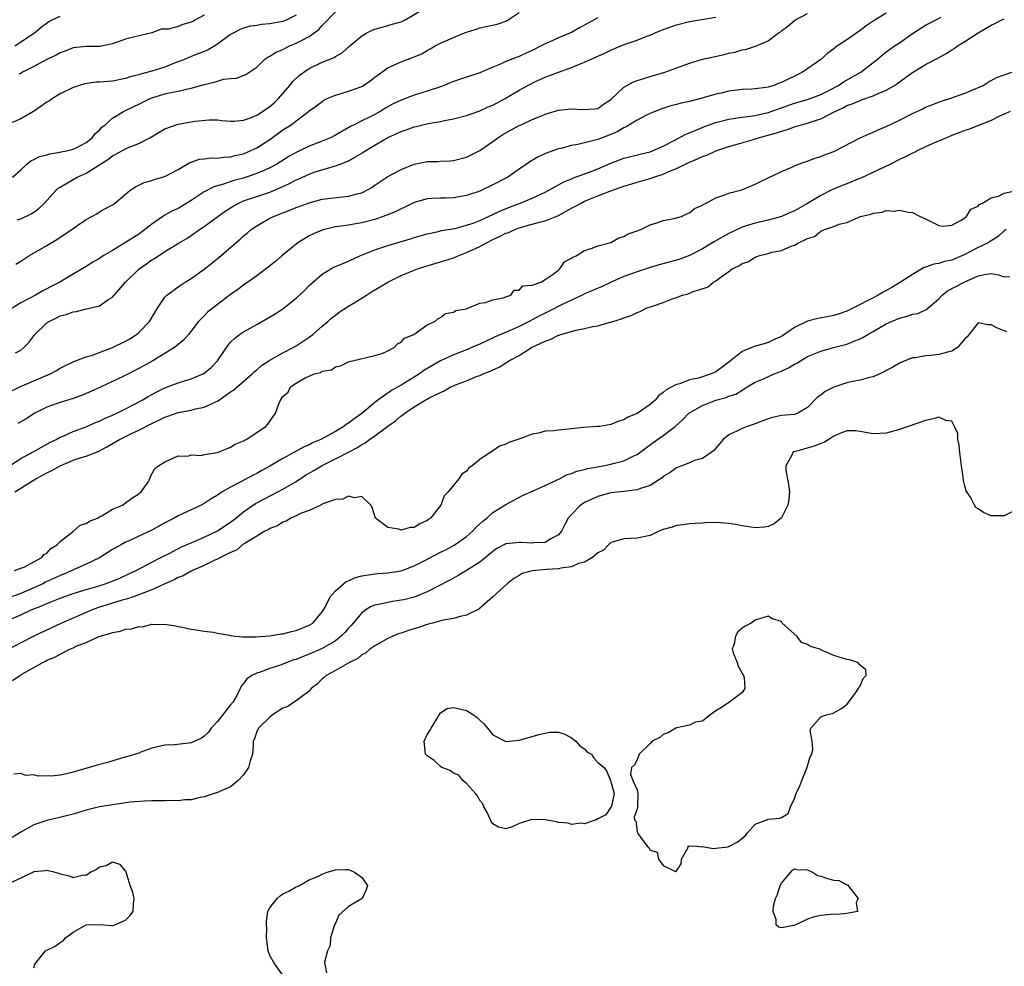
# Model space of a CAD drawing. Units: inches. Extents: x 2637000 to 2640000, y 1503000 to 1506000.
# Drawn here: x 2637447 to 2637597, y 1503639 to 1503783 of the extents above; entities that cross this region are included whole.
import ezdxf

# ---------------------------------------------------------------- set-up
doc = ezdxf.new("R2010")
doc.units = ezdxf.units.IN
doc.header["$MEASUREMENT"] = 0
doc.layers.add('LD26371503_2ft', color=71, linetype='Continuous')

msp = doc.modelspace()

# ---------------------------------------------------------------- linework, layer by layer
at = {"layer": 'LD26371503_2ft'}
for points, elevation in [([(2637446.47, 1503752.47), (2637447, 1503752.66), (2637448.59, 1503753.41), (2637449, 1503753.64), (2637449.78, 1503754.22), (2637450.59, 1503755), (2637451, 1503755.43), (2637452.41, 1503757), (2637452.7, 1503757.3), (2637453, 1503757.49), (2637454.12, 1503758.12), (2637455, 1503758.66), (2637455.62, 1503759), (2637457, 1503759.61), (2637460.3, 1503761.7), (2637461, 1503762.25), (2637461.51, 1503762.49), (2637463, 1503763.33), (2637463.56, 1503763.56), (2637465, 1503764.12), (2637466.7, 1503765), (2637468.13, 1503765.87), (2637469, 1503766.35), (2637471, 1503767.08), (2637473.55, 1503767.55), (2637475.74, 1503767.74), (2637477, 1503767.73), (2637477.65, 1503767.65), (2637479, 1503767.56), (2637479.55, 1503767.55), (2637481, 1503767.7), (2637482.06, 1503768.06), (2637483, 1503768.45), (2637483.87, 1503769), (2637485, 1503769.78), (2637485.65, 1503770.35), (2637486.32, 1503771), (2637488.05, 1503773), (2637488.46, 1503773.54), (2637489.49, 1503774.51), (2637490.18, 1503775), (2637491, 1503775.55), (2637493, 1503776.51), (2637494.78, 1503777.22), (2637495, 1503777.39), (2637496.04, 1503777.96), (2637497.18, 1503779), (2637499, 1503780.57), (2637499.78, 1503781), (2637500.59, 1503781.41), (2637501, 1503781.58), (2637501.75, 1503781.75), (2637503, 1503782.1), (2637503.67, 1503782.33), (2637505, 1503782.69), (2637505.63, 1503783), (2637509, 1503784.96)], 8802), ([(2637445, 1503726.09), (2637446.87, 1503727), (2637449, 1503727.95), (2637451.51, 1503729), (2637452.48, 1503729.52), (2637453, 1503729.85), (2637453.75, 1503730.25), (2637455.12, 1503730.88), (2637457, 1503731.58), (2637457.82, 1503731.82), (2637461, 1503733.04), (2637463, 1503734), (2637463.64, 1503734.35), (2637464.65, 1503735), (2637465, 1503735.29), (2637466.62, 1503737), (2637467.85, 1503739), (2637469, 1503740.68), (2637469.3, 1503741), (2637471, 1503742.29), (2637472.1, 1503743), (2637473, 1503743.55), (2637475, 1503744.97), (2637476.13, 1503745.87), (2637477, 1503746.6), (2637477.23, 1503746.77), (2637479.79, 1503749), (2637480.45, 1503749.55), (2637481, 1503750.06), (2637481.52, 1503750.48), (2637482.13, 1503751), (2637483, 1503751.59), (2637485, 1503752.72), (2637485.53, 1503753), (2637487, 1503753.57), (2637488.05, 1503753.95), (2637489, 1503754.36), (2637489.48, 1503754.52), (2637491, 1503755.1), (2637493, 1503755.62), (2637496.01, 1503756.01), (2637497, 1503756.09), (2637498.53, 1503756.53), (2637499, 1503756.62), (2637499.81, 1503757), (2637500.56, 1503757.44), (2637501, 1503757.76), (2637503, 1503759.08), (2637505, 1503760.18), (2637507, 1503760.97), (2637509, 1503761.37), (2637510.59, 1503761.41), (2637511, 1503761.43), (2637512.52, 1503761.48), (2637513, 1503761.52), (2637515, 1503762.04), (2637517, 1503763.07), (2637519, 1503764.42), (2637519.78, 1503765), (2637520.52, 1503765.48), (2637521.79, 1503766.21), (2637523, 1503766.86), (2637523.31, 1503767), (2637525, 1503767.77), (2637526.32, 1503768.32), (2637527, 1503768.58), (2637529, 1503769.19), (2637531, 1503769.44), (2637532.7, 1503769.3), (2637534.59, 1503769.41), (2637535, 1503769.48), (2637535.88, 1503770.12), (2637537, 1503770.85), (2637539, 1503772.73), (2637539.44, 1503773), (2637540.44, 1503773.56), (2637541, 1503773.75), (2637542.03, 1503774.03), (2637543, 1503774.36), (2637545.22, 1503775), (2637548.05, 1503776.05), (2637549, 1503776.38), (2637551, 1503776.98), (2637552.65, 1503777.35), (2637554.3, 1503777.7), (2637555, 1503777.9), (2637555.94, 1503778.06), (2637557, 1503778.41), (2637557.52, 1503778.48), (2637559.04, 1503778.96), (2637561, 1503779.78), (2637562.57, 1503781), (2637562.85, 1503781.15), (2637563, 1503781.29), (2637563.98, 1503782.02), (2637565, 1503782.9), (2637565.16, 1503783), (2637567, 1503783.96)], 8794), ([(2637489, 1503783.68), (2637487.6, 1503783), (2637487, 1503782.75), (2637486.67, 1503782.67), (2637485, 1503782.37), (2637483.71, 1503782.29), (2637483, 1503782.15), (2637481.99, 1503782.01), (2637481, 1503781.71), (2637480.48, 1503781.52), (2637479.49, 1503781), (2637479, 1503780.73), (2637477, 1503779.26), (2637476.59, 1503779), (2637475.57, 1503778.43), (2637475, 1503778.18), (2637474.17, 1503777.83), (2637473, 1503777.4), (2637472.1, 1503777), (2637470.32, 1503776.32), (2637469, 1503775.75), (2637467, 1503775.14), (2637465.29, 1503774.71), (2637465, 1503774.6), (2637463.72, 1503774.28), (2637463, 1503774.04), (2637461, 1503773.65), (2637459, 1503773.48), (2637458.53, 1503773.47), (2637456.78, 1503773.22), (2637455.97, 1503773), (2637455, 1503772.67), (2637453, 1503771.69), (2637451.84, 1503771), (2637451.37, 1503770.63), (2637451, 1503770.43), (2637448.97, 1503769.03), (2637447, 1503767.88), (2637445, 1503767.05)], 8806), ([(2637445.73, 1503759), (2637447, 1503760.14), (2637447.93, 1503761), (2637448.53, 1503761.47), (2637449, 1503761.69), (2637449.86, 1503762.14), (2637451, 1503762.42), (2637451.43, 1503762.57), (2637453, 1503762.8), (2637453.15, 1503762.85), (2637454, 1503763), (2637455, 1503763.25), (2637455.48, 1503763.48), (2637457, 1503764.29), (2637457.89, 1503765), (2637458.36, 1503765.64), (2637459, 1503766.17), (2637459.39, 1503766.61), (2637459.9, 1503767), (2637461, 1503768), (2637462.66, 1503769), (2637462.88, 1503769.12), (2637463, 1503769.16), (2637464.23, 1503769.77), (2637465, 1503770.12), (2637466.77, 1503771), (2637467, 1503771.09), (2637469, 1503771.7), (2637469.9, 1503771.9), (2637471, 1503772.13), (2637472.48, 1503772.48), (2637473, 1503772.59), (2637475, 1503773.13), (2637476.52, 1503773.48), (2637477, 1503773.65), (2637477.93, 1503773.93), (2637479, 1503774.06), (2637479.9, 1503774.1), (2637481.33, 1503774.67), (2637483, 1503775.79), (2637484.24, 1503777), (2637484.69, 1503777.31), (2637485, 1503777.44), (2637485.94, 1503778.06), (2637487, 1503778.49), (2637487.32, 1503778.68), (2637488.01, 1503779), (2637489, 1503779.41), (2637489.91, 1503779.91), (2637491, 1503780.47), (2637491.75, 1503781), (2637492.47, 1503781.53), (2637493, 1503782.12), (2637495, 1503784.22)], 8804), ([(2637446.13, 1503779), (2637447, 1503779.61), (2637449.12, 1503781), (2637450.11, 1503781.89), (2637451.27, 1503782.73), (2637451.8, 1503783), (2637453, 1503783.54)], 8810), ([(2637446.28, 1503745.72), (2637447, 1503746.21), (2637447.49, 1503746.51), (2637448.25, 1503747), (2637451, 1503748.59), (2637452.51, 1503749.49), (2637453, 1503749.85), (2637454.8, 1503751), (2637455, 1503751.17), (2637455.58, 1503751.58), (2637457, 1503752.55), (2637457.85, 1503753), (2637458.59, 1503753.41), (2637459, 1503753.71), (2637459.84, 1503754.16), (2637461, 1503754.8), (2637461.3, 1503755), (2637463, 1503756.39), (2637463.67, 1503757), (2637464.49, 1503757.51), (2637465.83, 1503758.17), (2637467, 1503758.51), (2637467.36, 1503758.64), (2637469, 1503759.08), (2637471, 1503760.17), (2637472.77, 1503761.23), (2637473, 1503761.3), (2637474.26, 1503761.74), (2637475, 1503761.79), (2637476.07, 1503761.93), (2637477, 1503761.92), (2637477.96, 1503762.04), (2637479, 1503762.1), (2637479.71, 1503762.29), (2637481, 1503762.58), (2637482.02, 1503763), (2637483, 1503763.47), (2637485, 1503764.76), (2637487, 1503766.19), (2637487.5, 1503766.5), (2637488.23, 1503767), (2637489, 1503767.61), (2637490.89, 1503769), (2637491, 1503769.1), (2637492.11, 1503769.89), (2637493.24, 1503770.76), (2637493.73, 1503771), (2637495, 1503771.52), (2637495.71, 1503771.71), (2637497, 1503772.1), (2637499, 1503772.84), (2637499.3, 1503773), (2637500.32, 1503773.68), (2637501, 1503774.23), (2637503, 1503775.67), (2637504.21, 1503776.21), (2637505, 1503776.59), (2637506.76, 1503777.24), (2637507, 1503777.34), (2637508.18, 1503777.82), (2637509, 1503778.32), (2637509.45, 1503778.55), (2637510.21, 1503779), (2637511, 1503779.41), (2637513, 1503780.3), (2637514.7, 1503781), (2637515, 1503781.11), (2637516.45, 1503781.55), (2637517, 1503781.75), (2637517.99, 1503781.99), (2637519.65, 1503782.35), (2637521, 1503782.81), (2637521.13, 1503782.87), (2637521.36, 1503783), (2637523, 1503784.12)], 8800), ([(2637579, 1503784.01), (2637577, 1503782.81), (2637575.94, 1503782.06), (2637575, 1503781.35), (2637573, 1503779.94), (2637571.55, 1503779), (2637571.23, 1503778.77), (2637571, 1503778.57), (2637570.09, 1503777.91), (2637569, 1503776.95), (2637566.23, 1503775), (2637563, 1503773.42), (2637562.68, 1503773.32), (2637561.86, 1503773), (2637561, 1503772.73), (2637560.67, 1503772.67), (2637559, 1503772.47), (2637558.43, 1503772.43), (2637557, 1503772.37), (2637555, 1503772.12), (2637553.83, 1503771.83), (2637553, 1503771.65), (2637551.08, 1503771.08), (2637549, 1503770.55), (2637547.71, 1503770.29), (2637547, 1503770.08), (2637546.13, 1503769.87), (2637544.63, 1503769.37), (2637543, 1503768.71), (2637542.43, 1503768.43), (2637541, 1503767.7), (2637539.34, 1503766.66), (2637539, 1503766.54), (2637538.05, 1503765.95), (2637537, 1503765.49), (2637535, 1503764.74), (2637534.62, 1503764.62), (2637533, 1503764.25), (2637531.98, 1503763.98), (2637531, 1503763.82), (2637529.38, 1503763.38), (2637529, 1503763.3), (2637527.28, 1503762.72), (2637525.89, 1503762.11), (2637524.64, 1503761.36), (2637524.13, 1503761), (2637523, 1503760.23), (2637521.28, 1503759), (2637521, 1503758.85), (2637519, 1503757.82), (2637517.31, 1503757), (2637517, 1503756.87), (2637515, 1503756.18), (2637513, 1503755.83), (2637511.79, 1503755.79), (2637511, 1503755.79), (2637509.72, 1503755.72), (2637509, 1503755.7), (2637507, 1503755.14), (2637505.57, 1503754.43), (2637505, 1503754.18), (2637504.23, 1503753.77), (2637502.82, 1503753.18), (2637501, 1503752.53), (2637499, 1503752.01), (2637497.81, 1503751.81), (2637497, 1503751.7), (2637495.45, 1503751.45), (2637495, 1503751.41), (2637493.35, 1503751), (2637493, 1503750.89), (2637491.65, 1503750.35), (2637491, 1503750.03), (2637489.26, 1503749), (2637486.81, 1503747), (2637485.84, 1503746.16), (2637485, 1503745.5), (2637484.73, 1503745.27), (2637483, 1503743.95), (2637481.66, 1503743), (2637481, 1503742.55), (2637480.12, 1503741.88), (2637479, 1503741.1), (2637477, 1503739.58), (2637475.56, 1503738.44), (2637475, 1503737.86), (2637474.55, 1503737.45), (2637474.13, 1503737), (2637472.6, 1503735), (2637471.85, 1503734.15), (2637471, 1503733.49), (2637470.44, 1503733), (2637467.15, 1503731), (2637465, 1503729.82), (2637462.61, 1503728.61), (2637461, 1503727.82), (2637459.27, 1503727), (2637457.7, 1503726.3), (2637456.29, 1503725.71), (2637455, 1503725.25), (2637453, 1503724.64), (2637452.42, 1503724.42), (2637451, 1503723.93), (2637449.14, 1503723), (2637447.84, 1503722.16), (2637446.59, 1503721.41)], 8792), ([(2637475, 1503783.72), (2637473.64, 1503783), (2637473.26, 1503782.74), (2637473, 1503782.62), (2637471.72, 1503782.28), (2637471, 1503781.97), (2637469.55, 1503781.55), (2637468.41, 1503781.59), (2637467, 1503780.99), (2637464.41, 1503780.41), (2637463, 1503780.04), (2637461, 1503779.33), (2637459.51, 1503779), (2637459, 1503778.91), (2637457, 1503778.92), (2637455, 1503778.74), (2637453.77, 1503778.23), (2637453, 1503777.98), (2637452.4, 1503777.6), (2637451, 1503776.94), (2637449, 1503775.87), (2637447.28, 1503775), (2637447, 1503774.83), (2637446.7, 1503774.7)], 8808), ([(2637445.12, 1503714.88), (2637447, 1503716.1), (2637449, 1503717.14), (2637450.17, 1503717.83), (2637451, 1503718.26), (2637451.46, 1503718.54), (2637452.4, 1503719), (2637453, 1503719.35), (2637453.57, 1503719.57), (2637455, 1503720.2), (2637457, 1503720.92), (2637458.43, 1503721.57), (2637459, 1503721.79), (2637459.8, 1503722.2), (2637461, 1503722.69), (2637461.67, 1503723), (2637463, 1503723.66), (2637464.37, 1503724.37), (2637465.54, 1503725), (2637466.46, 1503725.54), (2637467.76, 1503726.24), (2637469, 1503726.87), (2637471, 1503727.66), (2637471.96, 1503727.96), (2637473, 1503728.26), (2637474.94, 1503729.06), (2637476.05, 1503729.95), (2637477.01, 1503730.99), (2637478.37, 1503733), (2637479, 1503733.82), (2637479.6, 1503734.4), (2637480.37, 1503735), (2637481, 1503735.43), (2637483, 1503736.54), (2637484.57, 1503737.43), (2637485.82, 1503738.18), (2637487.01, 1503738.99), (2637489, 1503740.57), (2637490.26, 1503741.74), (2637491, 1503742.46), (2637493, 1503744.22), (2637494.28, 1503745), (2637494.74, 1503745.26), (2637495, 1503745.38), (2637497, 1503746.21), (2637498.7, 1503747), (2637501, 1503747.92), (2637503, 1503748.6), (2637504.88, 1503749.12), (2637506.43, 1503749.57), (2637507, 1503749.78), (2637509, 1503750.38), (2637510.73, 1503750.73), (2637511.16, 1503750.84), (2637513.19, 1503751.19), (2637515, 1503751.66), (2637516, 1503752), (2637517, 1503752.38), (2637519, 1503753.28), (2637520.15, 1503753.85), (2637521.56, 1503754.44), (2637523.06, 1503755), (2637525, 1503755.8), (2637527, 1503756.73), (2637527.54, 1503757), (2637528.46, 1503757.54), (2637529, 1503757.81), (2637529.75, 1503758.25), (2637531, 1503758.75), (2637531.16, 1503758.84), (2637533.83, 1503759.83), (2637535, 1503760.29), (2637537, 1503761.12), (2637539, 1503761.88), (2637541.48, 1503762.52), (2637543, 1503762.87), (2637543.36, 1503763), (2637545, 1503763.74), (2637546.53, 1503764.53), (2637548.43, 1503765.57), (2637550.34, 1503766.34), (2637551.26, 1503766.74), (2637553, 1503767.34), (2637555, 1503767.85), (2637555.98, 1503767.98), (2637557, 1503768.16), (2637558.29, 1503768.29), (2637559, 1503768.41), (2637561, 1503768.85), (2637562.57, 1503769.43), (2637563, 1503769.56), (2637565, 1503770.28), (2637567, 1503770.86), (2637567.41, 1503771), (2637569, 1503771.61), (2637570.23, 1503772.23), (2637571.7, 1503773), (2637572.47, 1503773.53), (2637575.12, 1503775), (2637577, 1503776.46), (2637577.65, 1503777), (2637578.38, 1503777.62), (2637579, 1503778.09), (2637579.51, 1503778.49), (2637580.23, 1503779), (2637581, 1503779.5), (2637583, 1503780.88), (2637585, 1503782.19), (2637587.38, 1503783.38)], 8790), ([(2637535, 1503783.31), (2637534.46, 1503783), (2637532.22, 1503781.78), (2637531, 1503781.06), (2637530.87, 1503781), (2637529, 1503780.23), (2637527.6, 1503779.6), (2637527, 1503779.35), (2637526.37, 1503779), (2637525, 1503778.33), (2637524.08, 1503777.92), (2637523, 1503777.39), (2637522.7, 1503777.3), (2637521, 1503776.63), (2637520.29, 1503776.29), (2637519, 1503775.78), (2637517, 1503774.9), (2637515, 1503774.27), (2637514.07, 1503773.93), (2637513, 1503773.59), (2637512.59, 1503773.41), (2637511.59, 1503773), (2637511, 1503772.78), (2637509, 1503772.09), (2637507, 1503771.51), (2637505, 1503770.76), (2637503.82, 1503770.18), (2637502.55, 1503769.45), (2637501.8, 1503769), (2637501, 1503768.55), (2637500.08, 1503768.08), (2637499, 1503767.57), (2637497.88, 1503767), (2637497.28, 1503766.72), (2637495, 1503765.4), (2637494.25, 1503765), (2637493, 1503764.47), (2637491, 1503763.71), (2637489, 1503762.78), (2637487.87, 1503762.13), (2637486.05, 1503761), (2637485, 1503760.41), (2637483.98, 1503759.98), (2637483, 1503759.54), (2637481.41, 1503759), (2637481, 1503758.87), (2637479.52, 1503758.48), (2637477.91, 1503757.91), (2637477, 1503757.68), (2637476.47, 1503757.53), (2637475, 1503756.74), (2637473, 1503755.42), (2637471.5, 1503754.5), (2637471, 1503754.23), (2637470.15, 1503753.85), (2637469, 1503753.2), (2637468.86, 1503753.14), (2637468.69, 1503753), (2637467, 1503751.85), (2637465.41, 1503750.59), (2637465, 1503750.32), (2637464.18, 1503749.82), (2637463, 1503749.03), (2637461, 1503747.81), (2637459.6, 1503747), (2637459.23, 1503746.77), (2637459, 1503746.6), (2637457.98, 1503746.02), (2637457, 1503745.38), (2637455, 1503744.21), (2637452.98, 1503743), (2637451.66, 1503742.34), (2637451, 1503741.97), (2637450.36, 1503741.64), (2637449.27, 1503741), (2637447, 1503739.82), (2637445.71, 1503739)], 8798), ([(2637446.12, 1503711), (2637447, 1503711.59), (2637448.53, 1503712.53), (2637449.33, 1503713), (2637451, 1503713.9), (2637451.75, 1503714.25), (2637453, 1503714.97), (2637455, 1503715.82), (2637456.23, 1503716.23), (2637457, 1503716.45), (2637458.82, 1503717.18), (2637460.13, 1503717.87), (2637462.05, 1503719), (2637463.9, 1503719.9), (2637465, 1503720.41), (2637467, 1503721.44), (2637468.06, 1503721.94), (2637469, 1503722.4), (2637469.46, 1503722.54), (2637471, 1503723.11), (2637473, 1503723.49), (2637473.67, 1503723.67), (2637475, 1503723.93), (2637476.76, 1503724.76), (2637477, 1503724.86), (2637479, 1503726.24), (2637479.46, 1503726.54), (2637482.29, 1503729), (2637482.65, 1503729.35), (2637483, 1503729.61), (2637483.73, 1503730.27), (2637485, 1503731.07), (2637487, 1503732.23), (2637488.54, 1503733), (2637489, 1503733.27), (2637491, 1503734.6), (2637491.53, 1503735), (2637493, 1503736.3), (2637493.83, 1503737), (2637494.45, 1503737.55), (2637495, 1503737.94), (2637495.59, 1503738.41), (2637497, 1503739.34), (2637497.83, 1503739.83), (2637499.72, 1503741), (2637500.49, 1503741.51), (2637503.01, 1503743), (2637505, 1503744.02), (2637507, 1503744.81), (2637507.53, 1503745), (2637508.63, 1503745.37), (2637509, 1503745.48), (2637510.15, 1503745.85), (2637511, 1503746.08), (2637511.69, 1503746.31), (2637513, 1503746.7), (2637513.22, 1503746.78), (2637513.72, 1503747), (2637515, 1503747.49), (2637517, 1503748.43), (2637518.05, 1503749), (2637519, 1503749.48), (2637520.04, 1503749.96), (2637521, 1503750.44), (2637521.42, 1503750.58), (2637522.36, 1503751), (2637523, 1503751.25), (2637525, 1503751.81), (2637526.14, 1503752.14), (2637527, 1503752.35), (2637529, 1503753.17), (2637530.2, 1503753.8), (2637531, 1503754.26), (2637531.5, 1503754.5), (2637532.35, 1503755), (2637533, 1503755.34), (2637535, 1503756.16), (2637536.86, 1503756.86), (2637539, 1503757.61), (2637540.05, 1503757.95), (2637541, 1503758.24), (2637543.16, 1503758.84), (2637543.56, 1503759), (2637545, 1503759.47), (2637545.86, 1503759.86), (2637547, 1503760.32), (2637549, 1503761.29), (2637550.23, 1503761.77), (2637551, 1503762.15), (2637551.64, 1503762.36), (2637553.01, 1503763), (2637555, 1503763.67), (2637555.92, 1503763.92), (2637558.75, 1503764.75), (2637559.53, 1503765), (2637562.26, 1503765.74), (2637563, 1503766.02), (2637563.79, 1503766.21), (2637565, 1503766.67), (2637566.09, 1503767), (2637567, 1503767.25), (2637567.39, 1503767.39), (2637569, 1503767.9), (2637571.14, 1503769), (2637572.41, 1503769.59), (2637573, 1503769.92), (2637573.81, 1503770.19), (2637575, 1503770.71), (2637575.23, 1503770.77), (2637577, 1503771.39), (2637577.74, 1503771.74), (2637579, 1503772.24), (2637580.27, 1503773), (2637580.71, 1503773.29), (2637581, 1503773.52), (2637583, 1503774.98), (2637585, 1503776.2), (2637586.85, 1503777.15), (2637588.13, 1503777.87), (2637589, 1503778.4), (2637589.36, 1503778.64), (2637589.85, 1503779), (2637591, 1503779.71), (2637592.99, 1503781.01), (2637595, 1503782.16), (2637595.57, 1503782.43), (2637596.64, 1503783), (2637597, 1503783.16)], 8788), ([(2637446.2, 1503732.2), (2637447, 1503732.6), (2637447.49, 1503733), (2637448.23, 1503733.77), (2637449.18, 1503735), (2637451, 1503736.77), (2637451.33, 1503737), (2637452.46, 1503737.54), (2637453, 1503737.83), (2637453.95, 1503738.05), (2637455, 1503738.48), (2637455.49, 1503738.51), (2637457, 1503738.9), (2637457.09, 1503738.91), (2637459, 1503739.39), (2637460.3, 1503740.3), (2637461, 1503740.71), (2637462.97, 1503743), (2637465.06, 1503745), (2637466.21, 1503745.79), (2637467, 1503746.38), (2637467.39, 1503746.61), (2637469, 1503747.66), (2637471.15, 1503749), (2637472.34, 1503749.66), (2637473, 1503750.09), (2637474.28, 1503751), (2637475, 1503751.46), (2637477.08, 1503753), (2637478.2, 1503753.8), (2637479.42, 1503754.58), (2637480.16, 1503755), (2637481, 1503755.38), (2637483, 1503756.07), (2637485, 1503756.72), (2637485.7, 1503757), (2637487, 1503757.57), (2637487.98, 1503758.02), (2637489, 1503758.6), (2637489.29, 1503758.71), (2637491, 1503759.48), (2637491.75, 1503759.75), (2637494.63, 1503760.63), (2637495, 1503760.72), (2637495.72, 1503761), (2637496.66, 1503761.34), (2637497, 1503761.5), (2637497.97, 1503762.03), (2637499, 1503762.65), (2637499.51, 1503763), (2637503, 1503765.03), (2637504.36, 1503765.64), (2637505, 1503765.98), (2637505.79, 1503766.21), (2637507, 1503766.66), (2637507.29, 1503766.71), (2637509.16, 1503767.16), (2637511, 1503767.49), (2637511.64, 1503767.64), (2637513, 1503767.9), (2637515, 1503768.41), (2637517, 1503769.11), (2637518.29, 1503769.71), (2637519, 1503770), (2637519.66, 1503770.34), (2637520.86, 1503771), (2637523, 1503772.25), (2637524.36, 1503773), (2637525.62, 1503773.62), (2637527, 1503774.25), (2637527.56, 1503774.44), (2637529.03, 1503775.03), (2637531, 1503775.7), (2637532.22, 1503776.22), (2637533, 1503776.51), (2637534.02, 1503777), (2637534.7, 1503777.3), (2637535, 1503777.46), (2637536.07, 1503777.93), (2637537, 1503778.38), (2637538.51, 1503779), (2637539.32, 1503779.32), (2637541, 1503779.89), (2637542.48, 1503780.48), (2637543, 1503780.66), (2637543.78, 1503781), (2637545, 1503781.49), (2637547, 1503782.23), (2637549, 1503782.75), (2637553, 1503783.41)], 8796), ([(2637446.07, 1503699), (2637447, 1503699.36), (2637447.53, 1503699.53), (2637449, 1503700.36), (2637450.21, 1503701), (2637450.52, 1503701.48), (2637451, 1503701.66), (2637451.61, 1503702.39), (2637452.6, 1503703), (2637453, 1503703.42), (2637455.03, 1503705), (2637456.05, 1503705.95), (2637457, 1503706.2), (2637457.47, 1503706.53), (2637458.71, 1503707), (2637459, 1503707.18), (2637459.36, 1503707.36), (2637461, 1503708.37), (2637462.51, 1503709), (2637463, 1503709.34), (2637463.93, 1503710.07), (2637465, 1503710.69), (2637465.15, 1503710.85), (2637465.39, 1503711), (2637466.28, 1503712.28), (2637466.68, 1503713), (2637466.77, 1503713.23), (2637467.44, 1503714.56), (2637468.04, 1503715), (2637469, 1503715.6), (2637471, 1503716.49), (2637472.47, 1503716.47), (2637473, 1503716.65), (2637474.57, 1503716.57), (2637475, 1503716.71), (2637477, 1503717), (2637479, 1503717.83), (2637479.72, 1503718.28), (2637481, 1503718.81), (2637481.11, 1503718.89), (2637481.38, 1503719), (2637484.37, 1503721), (2637484.68, 1503721.32), (2637485.49, 1503722.51), (2637485.88, 1503723), (2637486.3, 1503724.3), (2637486.64, 1503725), (2637487, 1503725.53), (2637487.79, 1503726.21), (2637488.16, 1503727), (2637489, 1503727.57), (2637490.4, 1503728.41), (2637491, 1503728.66), (2637491.74, 1503729), (2637492.77, 1503729.23), (2637493, 1503729.4), (2637494.39, 1503729.61), (2637495, 1503730.06), (2637495.77, 1503730.23), (2637497.1, 1503730.9), (2637497.62, 1503731), (2637501, 1503731.79), (2637502.12, 1503732.12), (2637503, 1503732.51), (2637503.94, 1503733), (2637504.44, 1503733.56), (2637505, 1503733.82), (2637505.53, 1503734.47), (2637506.96, 1503735), (2637509, 1503736.49), (2637510.17, 1503737), (2637510.59, 1503737.41), (2637511, 1503737.59), (2637511.79, 1503738.21), (2637513, 1503738.41), (2637513.35, 1503738.65), (2637515, 1503738.94), (2637515.03, 1503738.97), (2637515.21, 1503739), (2637517, 1503739.8), (2637517.87, 1503739.87), (2637519, 1503740.3), (2637520.58, 1503740.58), (2637521, 1503740.75), (2637521.74, 1503741), (2637522.23, 1503741.77), (2637523, 1503741.79), (2637523.59, 1503742.41), (2637525, 1503742.55), (2637526.3, 1503743), (2637527, 1503743.4), (2637528.2, 1503744.2), (2637529, 1503744.83), (2637529.24, 1503745), (2637529.91, 1503746.09), (2637531, 1503746.64), (2637531.18, 1503746.82), (2637531.7, 1503747), (2637533, 1503747.83), (2637534.17, 1503748.17), (2637535, 1503748.55), (2637537, 1503749.03), (2637538.23, 1503749.77), (2637539, 1503749.95), (2637539.63, 1503750.37), (2637541, 1503750.79), (2637541.58, 1503751), (2637543, 1503751.73), (2637544.01, 1503752.01), (2637545, 1503752.37), (2637546.67, 1503752.67), (2637547.77, 1503753), (2637548.61, 1503753.39), (2637549, 1503753.54), (2637549.77, 1503754.23), (2637551, 1503754.74), (2637551.13, 1503754.87), (2637551.43, 1503755), (2637553, 1503755.85), (2637554.23, 1503756.23), (2637555, 1503756.58), (2637556.95, 1503757.05), (2637559, 1503757.93), (2637559.7, 1503758.29), (2637563, 1503759.85), (2637564.48, 1503760.48), (2637565, 1503760.74), (2637565.62, 1503761), (2637566.65, 1503761.35), (2637567, 1503761.45), (2637568.12, 1503761.88), (2637569, 1503762.14), (2637569.59, 1503762.41), (2637571, 1503762.91), (2637571.2, 1503763), (2637575, 1503765), (2637576.39, 1503765.61), (2637577, 1503765.84), (2637577.76, 1503766.24), (2637579, 1503766.71), (2637579.18, 1503766.82), (2637579.55, 1503767), (2637581, 1503767.67), (2637583, 1503768.7), (2637584.57, 1503769.43), (2637585, 1503769.66), (2637585.95, 1503770.05), (2637587.39, 1503770.61), (2637588.7, 1503771), (2637591, 1503771.83), (2637593.77, 1503773), (2637594.52, 1503773.48), (2637595, 1503773.72), (2637595.8, 1503774.2), (2637597, 1503774.58), (2637598.15, 1503775)], 8786), ([(2637597.89, 1503769), (2637597, 1503768.58), (2637596.28, 1503768.28), (2637595, 1503767.66), (2637593.3, 1503767), (2637593.1, 1503766.9), (2637593, 1503766.87), (2637591.7, 1503766.3), (2637591, 1503766.09), (2637589, 1503765.33), (2637588.18, 1503765), (2637586.12, 1503764.12), (2637585, 1503763.62), (2637583.69, 1503763), (2637583.24, 1503762.76), (2637583, 1503762.67), (2637581.92, 1503762.08), (2637581, 1503761.68), (2637579.67, 1503761), (2637575.14, 1503758.86), (2637574.68, 1503758.68), (2637573, 1503758), (2637572.27, 1503757.73), (2637570.86, 1503757.14), (2637570.59, 1503757), (2637569, 1503756.21), (2637567.01, 1503754.99), (2637565, 1503753.85), (2637564.39, 1503753.61), (2637563, 1503752.99), (2637561, 1503752.45), (2637559, 1503751.99), (2637557.5, 1503751.5), (2637557, 1503751.36), (2637555, 1503750.39), (2637552.83, 1503749.17), (2637551, 1503748.09), (2637549, 1503747.05), (2637547.51, 1503746.49), (2637547, 1503746.32), (2637544.39, 1503745.61), (2637543, 1503745.21), (2637541, 1503744.56), (2637539, 1503743.83), (2637537.04, 1503743), (2637535.66, 1503742.34), (2637533, 1503741.19), (2637532.64, 1503741), (2637531, 1503740.25), (2637529.58, 1503739.58), (2637527.49, 1503738.51), (2637527, 1503738.28), (2637526.14, 1503737.86), (2637524.52, 1503737), (2637523, 1503736.25), (2637521.62, 1503735.62), (2637519.37, 1503734.63), (2637517.97, 1503733.97), (2637517, 1503733.53), (2637516.62, 1503733.38), (2637515.8, 1503733), (2637515, 1503732.66), (2637513, 1503731.91), (2637511, 1503730.98), (2637508.49, 1503729.51), (2637507.8, 1503729), (2637507, 1503728.51), (2637505, 1503727.28), (2637503.55, 1503726.45), (2637501.47, 1503725), (2637501, 1503724.63), (2637499, 1503722.97), (2637497.84, 1503722.16), (2637497, 1503721.49), (2637496.69, 1503721.31), (2637496.3, 1503721), (2637495, 1503720.21), (2637493.23, 1503719.23), (2637492.78, 1503719), (2637491.52, 1503718.48), (2637491, 1503718.2), (2637490.15, 1503717.85), (2637488.67, 1503717), (2637487, 1503716.09), (2637485, 1503714.92), (2637483.75, 1503714.25), (2637483, 1503713.83), (2637482.45, 1503713.55), (2637480.49, 1503712.49), (2637479, 1503711.72), (2637477.72, 1503711), (2637477, 1503710.52), (2637476.05, 1503709.95), (2637475, 1503709.25), (2637474.53, 1503709), (2637473, 1503708.25), (2637471, 1503707.35), (2637470.38, 1503707), (2637469, 1503706.3), (2637468.18, 1503705.82), (2637467, 1503705.19), (2637465, 1503704.23), (2637463.56, 1503703.56), (2637463, 1503703.32), (2637462.36, 1503703), (2637461, 1503702.22), (2637459, 1503700.97), (2637457, 1503700), (2637455.15, 1503699.15), (2637454.86, 1503699), (2637453.56, 1503698.44), (2637453, 1503698.23), (2637452.17, 1503697.83), (2637450.78, 1503697.22), (2637450.37, 1503697), (2637449, 1503696.37), (2637447, 1503695.51), (2637445, 1503694.79)], 8784), ([(2637445, 1503691.4), (2637447, 1503692.24), (2637448.6, 1503693), (2637449, 1503693.17), (2637450.32, 1503693.68), (2637451, 1503694.01), (2637451.73, 1503694.27), (2637453, 1503694.8), (2637455, 1503695.49), (2637457, 1503696.14), (2637458.6, 1503696.6), (2637459.87, 1503697), (2637460.7, 1503697.3), (2637462.13, 1503697.87), (2637463.51, 1503698.49), (2637464.61, 1503699), (2637467, 1503700.3), (2637468.38, 1503701), (2637468.78, 1503701.22), (2637469.62, 1503701.62), (2637471.44, 1503702.56), (2637473.37, 1503703.37), (2637475, 1503704.09), (2637476.91, 1503705), (2637477, 1503705.05), (2637478.15, 1503705.85), (2637479, 1503706.41), (2637479.79, 1503707), (2637481, 1503707.97), (2637482.79, 1503709.21), (2637484.08, 1503709.92), (2637486.21, 1503711), (2637487, 1503711.42), (2637489, 1503712.6), (2637490.45, 1503713.55), (2637491.71, 1503714.29), (2637492.85, 1503715), (2637495, 1503716.04), (2637497, 1503717.08), (2637498.28, 1503717.73), (2637499, 1503718.22), (2637499.53, 1503718.47), (2637500.2, 1503719), (2637501, 1503719.54), (2637503, 1503721.04), (2637504.18, 1503721.82), (2637505, 1503722.58), (2637505.27, 1503722.73), (2637505.57, 1503723), (2637507, 1503723.95), (2637508.7, 1503725), (2637508.9, 1503725.1), (2637509.38, 1503725.38), (2637511, 1503726.17), (2637511.6, 1503726.4), (2637512.62, 1503727), (2637513, 1503727.18), (2637513.31, 1503727.31), (2637515, 1503727.95), (2637516.63, 1503728.63), (2637517, 1503728.76), (2637517.53, 1503729), (2637518.61, 1503729.39), (2637519, 1503729.61), (2637519.98, 1503730.02), (2637521, 1503730.71), (2637521.2, 1503730.8), (2637521.44, 1503731), (2637523, 1503731.82), (2637524.92, 1503733), (2637527, 1503734), (2637527.77, 1503734.23), (2637529, 1503734.89), (2637529.1, 1503734.9), (2637529.35, 1503735), (2637531.68, 1503735.68), (2637533, 1503735.92), (2637534.24, 1503736.24), (2637535, 1503736.34), (2637536.87, 1503736.87), (2637537, 1503736.89), (2637537.32, 1503737), (2637538.63, 1503737.37), (2637539, 1503737.55), (2637540.1, 1503737.9), (2637541, 1503738.38), (2637541.47, 1503738.53), (2637542.4, 1503739), (2637543.35, 1503739.35), (2637545, 1503739.89), (2637546.49, 1503740.49), (2637547, 1503740.64), (2637547.91, 1503741), (2637548.78, 1503741.22), (2637549.57, 1503741.57), (2637551.76, 1503742.24), (2637552.63, 1503743), (2637553, 1503743.2), (2637553.82, 1503743.82), (2637555, 1503744.61), (2637555.51, 1503745), (2637556.53, 1503745.47), (2637557, 1503745.81), (2637557.89, 1503746.11), (2637559, 1503746.8), (2637559.16, 1503746.84), (2637559.5, 1503747), (2637561, 1503747.38), (2637561.55, 1503747.55), (2637563, 1503747.84), (2637564.5, 1503748.5), (2637565, 1503748.63), (2637565.62, 1503749), (2637567, 1503749.65), (2637568.05, 1503749.95), (2637569, 1503750.74), (2637569.6, 1503751), (2637571, 1503751.48), (2637571.83, 1503751.83), (2637573, 1503752.1), (2637575.08, 1503753), (2637576.65, 1503753.35), (2637577, 1503753.53), (2637578.36, 1503753.64), (2637579, 1503753.9), (2637580.19, 1503753.81), (2637581, 1503753.97), (2637582.36, 1503753.64), (2637583, 1503753.61), (2637584.16, 1503753), (2637585, 1503752.63), (2637586.1, 1503752.1), (2637587, 1503751.61), (2637587.55, 1503751.55), (2637589, 1503751.66), (2637590.42, 1503752.42), (2637591, 1503752.82), (2637591.22, 1503753), (2637591.89, 1503754.11), (2637593, 1503754.58), (2637593.18, 1503754.82), (2637593.59, 1503755), (2637595, 1503755.83), (2637596.1, 1503756.1), (2637597, 1503756.54), (2637599.08, 1503757)], 8782), ([(2637597.27, 1503751), (2637597, 1503750.82), (2637596.04, 1503749.96), (2637595, 1503749.31), (2637594.82, 1503749.18), (2637594.53, 1503749), (2637593, 1503748.25), (2637591, 1503747.23), (2637589, 1503746.34), (2637587.88, 1503746.12), (2637587, 1503745.84), (2637586.26, 1503745.74), (2637585, 1503745.25), (2637584.8, 1503745.2), (2637583, 1503744.16), (2637581, 1503742.86), (2637579.83, 1503742.17), (2637578.54, 1503741.46), (2637577.78, 1503741), (2637577, 1503740.61), (2637576.18, 1503740.18), (2637575, 1503739.6), (2637573, 1503738.58), (2637571.82, 1503738.18), (2637571, 1503737.89), (2637570.24, 1503737.76), (2637568.55, 1503737.45), (2637566.98, 1503737.02), (2637565, 1503736.08), (2637563, 1503734.72), (2637561.82, 1503734.18), (2637561, 1503733.78), (2637560.4, 1503733.6), (2637559, 1503733.22), (2637557, 1503732.4), (2637555, 1503730.77), (2637553.99, 1503730.01), (2637553, 1503729.29), (2637552.31, 1503729), (2637550.36, 1503728.36), (2637549, 1503728.08), (2637547.5, 1503727.5), (2637547, 1503727.39), (2637546.31, 1503727), (2637545.43, 1503726.57), (2637545, 1503726.14), (2637544.31, 1503725.69), (2637543.76, 1503725), (2637543, 1503724.34), (2637541, 1503722.94), (2637539.61, 1503722.39), (2637539, 1503722), (2637538.2, 1503721.8), (2637537, 1503721.26), (2637535.34, 1503721), (2637535, 1503720.96), (2637532.8, 1503720.8), (2637530.55, 1503720.55), (2637529, 1503720.42), (2637528.31, 1503720.31), (2637527, 1503720.25), (2637525.96, 1503719.96), (2637525, 1503719.82), (2637523.12, 1503719.12), (2637521.46, 1503718.54), (2637521, 1503718.29), (2637520.03, 1503717.97), (2637519, 1503717.25), (2637518.58, 1503717), (2637517, 1503715.95), (2637515.84, 1503715), (2637515.34, 1503714.66), (2637515, 1503714.19), (2637514.28, 1503713.72), (2637513.81, 1503713), (2637512.19, 1503711), (2637511.6, 1503710.4), (2637511.07, 1503709), (2637509.52, 1503707), (2637509.21, 1503706.8), (2637509, 1503706.63), (2637507.88, 1503706.12), (2637507, 1503705.59), (2637506.42, 1503705.58), (2637505, 1503705.18), (2637504.69, 1503705.31), (2637503, 1503705.59), (2637501.09, 1503707), (2637500.62, 1503708.62), (2637500.4, 1503709), (2637499, 1503710.32), (2637497.91, 1503710.09), (2637497, 1503710.33), (2637496.12, 1503709.88), (2637495, 1503709.84), (2637493.25, 1503709.25), (2637493, 1503709.11), (2637492.94, 1503709.06), (2637492.77, 1503709), (2637491, 1503708.15), (2637489.69, 1503707.69), (2637489, 1503707.33), (2637488.21, 1503707), (2637487.47, 1503706.53), (2637487, 1503706.41), (2637486.16, 1503705.84), (2637485, 1503705.42), (2637484.76, 1503705.24), (2637484.25, 1503705), (2637483, 1503704.24), (2637481.21, 1503703.21), (2637480.89, 1503703), (2637479.9, 1503702.1), (2637479, 1503701.76), (2637477.45, 1503701), (2637477, 1503700.75), (2637476.59, 1503700.59), (2637475, 1503699.79), (2637473.18, 1503699), (2637473.07, 1503698.93), (2637473, 1503698.92), (2637471.8, 1503698.2), (2637471, 1503697.93), (2637470.4, 1503697.6), (2637469, 1503697), (2637467, 1503696.08), (2637465.51, 1503695.51), (2637465, 1503695.29), (2637464.15, 1503695), (2637463.31, 1503694.69), (2637462.47, 1503694.47), (2637458.7, 1503693.3), (2637457.89, 1503693), (2637457, 1503692.63), (2637453.24, 1503691), (2637451.7, 1503690.3), (2637449, 1503688.99), (2637447, 1503687.97), (2637445.17, 1503687)], 8780), ([(2637445.77, 1503682.23), (2637446.87, 1503683), (2637447.19, 1503683.19), (2637450.37, 1503685), (2637450.8, 1503685.2), (2637451, 1503685.32), (2637452.2, 1503685.8), (2637453, 1503686.27), (2637454.47, 1503687), (2637455, 1503687.23), (2637455.46, 1503687.46), (2637457, 1503688.06), (2637458.94, 1503688.94), (2637459.12, 1503689), (2637460.61, 1503689.39), (2637461, 1503689.57), (2637462.24, 1503689.76), (2637463, 1503690.06), (2637463.89, 1503690.11), (2637465, 1503690.49), (2637465.55, 1503690.45), (2637467, 1503690.83), (2637467.22, 1503690.78), (2637469, 1503690.85), (2637470.59, 1503690.59), (2637471, 1503690.48), (2637471.62, 1503690.38), (2637473, 1503690.05), (2637474.06, 1503689.94), (2637475, 1503689.76), (2637476.39, 1503689.61), (2637477, 1503689.48), (2637478.83, 1503689.17), (2637479, 1503689.12), (2637479.77, 1503689), (2637480.88, 1503688.88), (2637481, 1503688.89), (2637482.88, 1503688.88), (2637485, 1503689.06), (2637486.66, 1503689.34), (2637487, 1503689.36), (2637488.29, 1503689.71), (2637489, 1503689.85), (2637491, 1503690.66), (2637491.55, 1503691), (2637493, 1503692.7), (2637493.19, 1503693), (2637493.44, 1503693.44), (2637494.2, 1503695), (2637495, 1503695.93), (2637496.24, 1503697), (2637496.66, 1503697.34), (2637497, 1503697.46), (2637498.05, 1503697.95), (2637499, 1503698.18), (2637499.67, 1503698.33), (2637501.46, 1503698.54), (2637503, 1503698.66), (2637505, 1503698.98), (2637507, 1503699.71), (2637508.43, 1503700.43), (2637511, 1503701.79), (2637511.81, 1503702.19), (2637513.13, 1503702.87), (2637515, 1503704.21), (2637515.89, 1503705), (2637516.42, 1503705.58), (2637517, 1503706.13), (2637517.46, 1503706.54), (2637518.07, 1503707), (2637519, 1503707.85), (2637521, 1503709.09), (2637523.54, 1503710.46), (2637525.15, 1503711.15), (2637527, 1503711.98), (2637528.83, 1503712.83), (2637529.19, 1503713), (2637530.36, 1503713.64), (2637531, 1503713.81), (2637531.82, 1503714.18), (2637533, 1503714.43), (2637533.42, 1503714.58), (2637535.81, 1503715), (2637537, 1503715.23), (2637537.33, 1503715.33), (2637539, 1503715.73), (2637540.49, 1503716.49), (2637541, 1503716.72), (2637543.44, 1503718.56), (2637545, 1503719.59), (2637546.81, 1503721), (2637547.97, 1503722.03), (2637548.91, 1503723), (2637549, 1503723.06), (2637551, 1503724.2), (2637553, 1503724.98), (2637554.59, 1503725.41), (2637555, 1503725.59), (2637556.07, 1503725.93), (2637557, 1503726.54), (2637557.79, 1503727), (2637559, 1503727.75), (2637560.27, 1503728.27), (2637561.92, 1503729), (2637563, 1503729.41), (2637564.1, 1503729.9), (2637565, 1503730.47), (2637565.37, 1503730.63), (2637565.93, 1503731), (2637567, 1503731.63), (2637569, 1503732.47), (2637570.93, 1503733), (2637573, 1503733.55), (2637573.96, 1503733.96), (2637575, 1503734.35), (2637575.45, 1503734.55), (2637576.17, 1503735), (2637577, 1503735.45), (2637579, 1503736.61), (2637579.81, 1503737), (2637581, 1503737.52), (2637582.21, 1503737.79), (2637583, 1503738.09), (2637583.81, 1503738.19), (2637585, 1503738.77), (2637585.17, 1503738.83), (2637585.32, 1503739), (2637587, 1503740.46), (2637587.51, 1503741), (2637588.35, 1503741.65), (2637590.9, 1503743), (2637593, 1503743.96), (2637594.21, 1503744.21), (2637595, 1503744.29), (2637596.12, 1503744.12), (2637597, 1503743.82), (2637597.84, 1503743.84)], 8778), ([(2637597.39, 1503735.39), (2637597, 1503735.56), (2637595.95, 1503735.95), (2637595, 1503736.5), (2637594.47, 1503736.47), (2637593, 1503736.79), (2637591.33, 1503734.67), (2637591, 1503734.32), (2637589.85, 1503733), (2637589, 1503732.47), (2637588.32, 1503732.32), (2637587, 1503731.95), (2637585.81, 1503731.81), (2637585, 1503731.76), (2637583.46, 1503731.46), (2637583, 1503731.43), (2637581.84, 1503731), (2637581, 1503730.65), (2637579.98, 1503730.02), (2637579, 1503729.51), (2637578.69, 1503729.31), (2637577, 1503728.54), (2637576.45, 1503728.45), (2637575, 1503728.03), (2637573.86, 1503727.86), (2637573, 1503727.65), (2637571, 1503726.99), (2637569.69, 1503726.31), (2637569, 1503725.76), (2637568.53, 1503725.47), (2637567, 1503723.86), (2637565.5, 1503723), (2637565.14, 1503722.86), (2637565, 1503722.82), (2637563, 1503722.63), (2637561.66, 1503722.34), (2637561, 1503722.17), (2637560.17, 1503721.83), (2637558.7, 1503721.3), (2637557.77, 1503721), (2637557, 1503720.68), (2637556.31, 1503720.31), (2637555, 1503719.69), (2637554.12, 1503719), (2637553.61, 1503718.39), (2637553, 1503717.69), (2637552.7, 1503717.31), (2637552.31, 1503717), (2637551, 1503716.09), (2637549.77, 1503715.77), (2637549, 1503715.44), (2637547.82, 1503715), (2637547.24, 1503714.76), (2637547, 1503714.69), (2637546.03, 1503713.97), (2637545, 1503713.33), (2637544.83, 1503713.17), (2637544.57, 1503713), (2637543, 1503711.99), (2637541.53, 1503711.53), (2637541, 1503711.31), (2637539, 1503711.06), (2637537, 1503710.85), (2637535.53, 1503710.47), (2637535, 1503710.32), (2637533, 1503709.37), (2637532.76, 1503709.24), (2637532.39, 1503709), (2637531, 1503707.57), (2637530.48, 1503707), (2637529.96, 1503706.04), (2637529.45, 1503705), (2637529, 1503704.46), (2637527.85, 1503703.85), (2637527, 1503703.3), (2637525.24, 1503703.24), (2637525, 1503703.18), (2637523.31, 1503703.31), (2637523, 1503703.29), (2637521, 1503703.06), (2637519.63, 1503702.37), (2637519, 1503701.94), (2637517, 1503700.31), (2637515, 1503699.02), (2637513.73, 1503698.27), (2637513, 1503697.87), (2637512.45, 1503697.55), (2637510.65, 1503696.65), (2637509, 1503695.78), (2637507, 1503694.96), (2637505.44, 1503694.56), (2637505, 1503694.47), (2637503.72, 1503694.28), (2637503, 1503694.15), (2637501.86, 1503693.86), (2637501, 1503693.71), (2637500.47, 1503693.53), (2637499.63, 1503693), (2637499, 1503692.56), (2637497.7, 1503691), (2637497.38, 1503690.62), (2637497, 1503690.24), (2637496.43, 1503689.57), (2637495.87, 1503689), (2637495, 1503688.31), (2637493, 1503687.12), (2637491, 1503686.24), (2637490.08, 1503685.92), (2637489, 1503685.47), (2637488.63, 1503685.37), (2637487.61, 1503685), (2637487, 1503684.75), (2637486.6, 1503684.6), (2637485, 1503684.08), (2637483.53, 1503683.53), (2637483, 1503683.37), (2637482.26, 1503683), (2637481.51, 1503682.49), (2637481, 1503681.77), (2637480.62, 1503681.38), (2637480.49, 1503681), (2637479.96, 1503679.96), (2637479.39, 1503679), (2637479, 1503678.54), (2637477, 1503676.01), (2637476.04, 1503675), (2637475.65, 1503674.35), (2637475, 1503673.74), (2637474.56, 1503673.44), (2637473, 1503672.74), (2637470.44, 1503672.44), (2637469, 1503672.4), (2637467, 1503671.91), (2637465.3, 1503671.3), (2637465, 1503671.18), (2637463.36, 1503670.64), (2637462.38, 1503670.38), (2637460.24, 1503669.76), (2637458.67, 1503669.33), (2637455, 1503668.25), (2637453.99, 1503667.99), (2637453, 1503667.79), (2637451.65, 1503667.65), (2637451, 1503667.69), (2637449.65, 1503667.65), (2637449, 1503667.86), (2637447.76, 1503667.76), (2637447, 1503668.06), (2637445.94, 1503667.94)], 8776), ([(2637599, 1503708.35), (2637597, 1503707.34), (2637595.35, 1503707.35), (2637595, 1503707.36), (2637593.84, 1503707.84), (2637593, 1503708.43), (2637592.64, 1503708.64), (2637592.44, 1503709), (2637591.82, 1503710.18), (2637591.27, 1503711), (2637591.17, 1503711.17), (2637591, 1503711.92), (2637590.76, 1503712.76), (2637590.75, 1503713.25), (2637590.47, 1503715), (2637590.21, 1503717), (2637590.13, 1503718.13), (2637589.92, 1503719), (2637589.91, 1503719.91), (2637589.42, 1503721), (2637589, 1503721.78), (2637588.1, 1503721.9), (2637587, 1503722.39), (2637585.93, 1503722.07), (2637585, 1503721.91), (2637581, 1503720.52), (2637579, 1503719.98), (2637577, 1503719.88), (2637575, 1503720.23), (2637574.3, 1503720.3), (2637573, 1503720.33), (2637571.92, 1503719.92), (2637571, 1503719.49), (2637570.24, 1503719), (2637569.47, 1503718.53), (2637569, 1503718.38), (2637568.02, 1503717.98), (2637565.16, 1503717.16), (2637564.9, 1503717.1), (2637564.77, 1503717), (2637564.62, 1503716.62), (2637563.68, 1503715), (2637563.68, 1503714.32), (2637564.11, 1503712.11), (2637564.23, 1503711), (2637564.16, 1503709.84), (2637564.01, 1503709), (2637563, 1503707.04), (2637561.88, 1503706.12), (2637561, 1503705.73), (2637560.36, 1503705.64), (2637559, 1503705.52), (2637558.37, 1503705.63), (2637557, 1503705.82), (2637555.99, 1503706.01), (2637555, 1503706.17), (2637553.72, 1503706.28), (2637551.68, 1503706.32), (2637551, 1503706.23), (2637549.79, 1503706.21), (2637549, 1503706.12), (2637548.02, 1503705.97), (2637547, 1503705.88), (2637546.36, 1503705.64), (2637545, 1503705.27), (2637544.33, 1503705), (2637543, 1503704.37), (2637541, 1503703.93), (2637539, 1503703.86), (2637537.39, 1503703.39), (2637537, 1503703.27), (2637536.67, 1503703), (2637535.86, 1503702.14), (2637535, 1503701.71), (2637534.22, 1503701), (2637533, 1503700.29), (2637532.09, 1503700.09), (2637531, 1503699.58), (2637529.38, 1503699.38), (2637529, 1503699.28), (2637527.17, 1503699.17), (2637525.02, 1503698.98), (2637523.46, 1503698.54), (2637523, 1503698.27), (2637522.22, 1503697.78), (2637521.2, 1503697), (2637519, 1503694.99), (2637516.86, 1503693.14), (2637515, 1503692.2), (2637514.02, 1503692.02), (2637513, 1503691.71), (2637511.43, 1503691.43), (2637509.82, 1503691), (2637509, 1503690.76), (2637507.68, 1503690.32), (2637506.14, 1503689.86), (2637505, 1503689.46), (2637504.64, 1503689.36), (2637503.76, 1503689), (2637503, 1503688.64), (2637501, 1503687.52), (2637500.26, 1503687), (2637499.57, 1503686.43), (2637499, 1503686.15), (2637498.4, 1503685.6), (2637497.13, 1503685), (2637495, 1503683.76), (2637493.58, 1503683), (2637493.29, 1503682.71), (2637493, 1503682.49), (2637492.25, 1503681.75), (2637491.29, 1503681), (2637491, 1503680.62), (2637489.62, 1503679.62), (2637489, 1503679.12), (2637488.76, 1503679), (2637487.72, 1503678.28), (2637487, 1503678.01), (2637485.4, 1503677), (2637485, 1503676.64), (2637483.28, 1503675), (2637483.2, 1503674.8), (2637483, 1503674.49), (2637482.64, 1503673.36), (2637482.47, 1503673), (2637482.47, 1503672.47), (2637482.35, 1503671), (2637481.99, 1503670.01), (2637481.73, 1503669), (2637481, 1503667.85), (2637480.18, 1503667), (2637479, 1503666.03), (2637478.3, 1503665.7), (2637477, 1503665.14), (2637476.53, 1503665), (2637475, 1503664.48), (2637474.38, 1503664.38), (2637473, 1503664.05), (2637472.03, 1503664.03), (2637471, 1503663.91), (2637469.95, 1503663.95), (2637469, 1503663.9), (2637467.91, 1503663.91), (2637467, 1503663.87), (2637465.86, 1503663.86), (2637463.68, 1503663.68), (2637461.36, 1503663.36), (2637459.04, 1503662.96), (2637457.41, 1503662.59), (2637457, 1503662.49), (2637455, 1503661.88), (2637452.71, 1503661.29), (2637451, 1503660.92), (2637449, 1503660.21), (2637447, 1503659.12), (2637445.7, 1503658.3)], 8774), ([(2637449, 1503638.45), (2637449.16, 1503639), (2637450.77, 1503641), (2637451, 1503641.14), (2637452.28, 1503641.72), (2637453, 1503642.28), (2637453.46, 1503642.54), (2637453.85, 1503643), (2637455, 1503643.86), (2637457, 1503644.97), (2637459, 1503645.03), (2637460.87, 1503644.87), (2637461, 1503644.87), (2637461.38, 1503645), (2637463, 1503645.7), (2637463.63, 1503646.37), (2637464.15, 1503647), (2637464.21, 1503648.21), (2637464.33, 1503649), (2637464.09, 1503649.91), (2637463.69, 1503651), (2637463.09, 1503653), (2637463, 1503653.22), (2637462.19, 1503654.19), (2637461, 1503654.53), (2637460.03, 1503653.97), (2637459, 1503653.79), (2637458.57, 1503653.43), (2637457.69, 1503653), (2637457, 1503652.53), (2637456.56, 1503652.56), (2637455, 1503652.17), (2637454.42, 1503652.42), (2637453, 1503652.72), (2637452.8, 1503652.8), (2637452.09, 1503653), (2637451, 1503653.25), (2637450.79, 1503653.21), (2637449, 1503653.06), (2637447, 1503652.08), (2637445.35, 1503651.35)], 8772), ([(2637487, 1503637.3), (2637485.76, 1503639), (2637485, 1503640.33), (2637484.73, 1503641), (2637484.51, 1503643), (2637484.53, 1503644.53), (2637484.5, 1503645), (2637484.48, 1503645.52), (2637484.71, 1503647), (2637485, 1503647.6), (2637486.12, 1503649), (2637486.58, 1503649.42), (2637487, 1503649.72), (2637487.88, 1503650.12), (2637489, 1503650.77), (2637489.52, 1503651), (2637491, 1503651.86), (2637492.42, 1503652.42), (2637493, 1503652.71), (2637493.74, 1503653), (2637495, 1503653.36), (2637496.57, 1503653.43), (2637497, 1503653.41), (2637497.93, 1503653), (2637498.58, 1503652.58), (2637499, 1503652.22), (2637499.87, 1503651), (2637499.69, 1503650.31), (2637499.06, 1503649), (2637497, 1503647.78), (2637495.52, 1503646.48), (2637495, 1503645.23), (2637494.88, 1503645), (2637494.27, 1503643), (2637494.19, 1503641.81), (2637493.81, 1503641), (2637493.31, 1503639.31), (2637493.4, 1503639), (2637493.66, 1503637.66)], 8772)]:
    msp.add_lwpolyline(points, dxfattribs=dict(at, elevation=elevation))
at = {"layer": 'LD26371503_2ft', "elevation": 8772}
for points in [[(2637565, 1503664.25), (2637565.28, 1503665), (2637565.83, 1503666.17), (2637566.11, 1503667), (2637566.88, 1503668.88), (2637567.41, 1503670.59), (2637567.64, 1503671), (2637567.79, 1503671.79), (2637567.68, 1503673), (2637567.4, 1503674.6), (2637567.51, 1503675), (2637569, 1503676.69), (2637569.87, 1503677), (2637570.78, 1503677.22), (2637571, 1503677.29), (2637572.07, 1503677.93), (2637573, 1503678.56), (2637574.25, 1503680.25), (2637574.78, 1503681), (2637574.84, 1503681.16), (2637575, 1503681.38), (2637575.46, 1503682.54), (2637575.92, 1503683), (2637575.87, 1503683.87), (2637575, 1503684.57), (2637574.68, 1503685), (2637573.37, 1503685.37), (2637573, 1503685.45), (2637572.34, 1503685.66), (2637571, 1503686.04), (2637569.14, 1503686.86), (2637569, 1503686.91), (2637568.86, 1503687), (2637567.42, 1503687.42), (2637567, 1503687.72), (2637566.05, 1503688.05), (2637565.38, 1503689), (2637563.14, 1503691), (2637563.07, 1503691.07), (2637563, 1503691.23), (2637561.66, 1503691.66), (2637561, 1503692.06), (2637559.66, 1503691.66), (2637559, 1503691.43), (2637558.42, 1503691), (2637557.49, 1503690.51), (2637557, 1503690.21), (2637556.36, 1503689.64), (2637556.02, 1503689), (2637555.81, 1503687.81), (2637555.52, 1503687), (2637555.77, 1503686.23), (2637556.24, 1503685), (2637556.43, 1503684.43), (2637557, 1503683.38), (2637557.15, 1503683.15), (2637557.23, 1503683), (2637557.34, 1503682.66), (2637557.43, 1503681), (2637557, 1503680.39), (2637555.08, 1503678.92), (2637555, 1503678.9), (2637553.89, 1503678.11), (2637553, 1503677.63), (2637552.66, 1503677.34), (2637552.15, 1503677), (2637551, 1503676.04), (2637549.9, 1503675.9), (2637549, 1503675.45), (2637547.05, 1503675.05), (2637546.93, 1503675), (2637545.72, 1503674.28), (2637545, 1503674.02), (2637544.46, 1503673.54), (2637543.31, 1503673), (2637543, 1503672.64), (2637541.3, 1503671), (2637541, 1503670.15), (2637540.62, 1503669.38), (2637540.14, 1503669), (2637539.98, 1503667.98), (2637540.35, 1503667), (2637541, 1503665.59), (2637541.1, 1503665), (2637541.05, 1503663), (2637541, 1503662.64), (2637540.55, 1503661.45), (2637540.61, 1503661), (2637540.8, 1503660.8), (2637541, 1503659.22), (2637541.04, 1503659), (2637541.1, 1503658.9), (2637542.52, 1503657), (2637542.8, 1503656.8), (2637543, 1503656.36), (2637544.07, 1503656.07), (2637544.28, 1503655), (2637545, 1503654.01), (2637546.86, 1503653.14), (2637547, 1503653.21), (2637547.71, 1503654.29), (2637547.76, 1503655), (2637548.79, 1503656.79), (2637548.8, 1503657), (2637548.95, 1503657.05), (2637550.17, 1503657), (2637550.9, 1503656.9), (2637551, 1503656.95), (2637552.6, 1503656.6), (2637553, 1503656.67), (2637554.88, 1503656.88), (2637555, 1503656.91), (2637556.36, 1503657.64), (2637557.46, 1503658.54), (2637557.86, 1503659), (2637559, 1503660.35), (2637560.78, 1503661), (2637560.92, 1503661.08), (2637561, 1503661.08), (2637562.74, 1503661.26), (2637563, 1503661.34), (2637564.03, 1503661.97), (2637564.39, 1503663)], [(2637524.81, 1503661), (2637523, 1503660.46), (2637521.94, 1503659.94), (2637521, 1503659.64), (2637519.89, 1503659.89), (2637519, 1503660.4), (2637518.76, 1503660.76), (2637518.66, 1503661), (2637518.12, 1503662.12), (2637517.64, 1503663), (2637517.46, 1503663.46), (2637517, 1503663.94), (2637516.64, 1503664.64), (2637516.36, 1503665), (2637515, 1503666.53), (2637514.44, 1503667), (2637513.8, 1503667.8), (2637513, 1503668.1), (2637512.51, 1503668.51), (2637511.22, 1503669), (2637511, 1503669.15), (2637510.06, 1503670.06), (2637509, 1503670.76), (2637508.73, 1503671), (2637508.55, 1503673), (2637508.67, 1503673.33), (2637509, 1503673.96), (2637509.39, 1503674.61), (2637509.58, 1503675), (2637510.55, 1503676.55), (2637510.8, 1503677), (2637511, 1503677.3), (2637512.02, 1503677.98), (2637513, 1503678.12), (2637514.11, 1503677.89), (2637515, 1503677.66), (2637516.06, 1503677), (2637516.6, 1503676.6), (2637517, 1503676.2), (2637517.64, 1503675.64), (2637518.17, 1503675), (2637519, 1503673.97), (2637521, 1503672.95), (2637523, 1503673.14), (2637525, 1503673.68), (2637526.01, 1503673.99), (2637527, 1503674.22), (2637527.66, 1503674.34), (2637529, 1503674.34), (2637529.96, 1503674.04), (2637531, 1503673.52), (2637531.64, 1503673), (2637532.26, 1503672.26), (2637533, 1503671.8), (2637533.35, 1503671.35), (2637534.04, 1503671), (2637534.4, 1503670.4), (2637535, 1503669.72), (2637535.99, 1503669), (2637536.38, 1503668.38), (2637536.96, 1503667), (2637537, 1503666.79), (2637537.52, 1503665), (2637537.09, 1503663.09), (2637537.07, 1503662.93), (2637537, 1503662.93), (2637536.24, 1503661.76), (2637535, 1503661.17), (2637534.75, 1503661), (2637533, 1503660.41), (2637532.48, 1503660.48), (2637531, 1503660.26), (2637530.48, 1503660.48), (2637529, 1503660.61), (2637528.69, 1503660.69), (2637527, 1503661.02), (2637524.95, 1503661.05)], [(2637563, 1503651.35), (2637564.7, 1503653.3), (2637565, 1503653.54), (2637565.43, 1503653.43), (2637567, 1503653.36), (2637567.77, 1503653), (2637568.51, 1503652.51), (2637569, 1503652.39), (2637570.04, 1503652.04), (2637571, 1503651.79), (2637571.76, 1503651.76), (2637573, 1503651.08), (2637573.09, 1503651.09), (2637573.59, 1503650.41), (2637574.69, 1503649), (2637574.4, 1503648.4), (2637574.63, 1503647), (2637573, 1503646.69), (2637571.44, 1503646.56), (2637571, 1503646.62), (2637569.54, 1503646.46), (2637569, 1503646.42), (2637567.83, 1503646.17), (2637567, 1503645.84), (2637565.19, 1503645), (2637564.88, 1503644.88), (2637563, 1503644.52), (2637562.61, 1503644.61), (2637562.19, 1503645), (2637562.22, 1503645.78), (2637561.77, 1503647), (2637561.81, 1503647.81), (2637562.13, 1503649), (2637562.39, 1503649.61), (2637562.82, 1503651)]]:
    msp.add_lwpolyline(points, close=True, dxfattribs=at)

doc.saveas('drawing.dxf')
